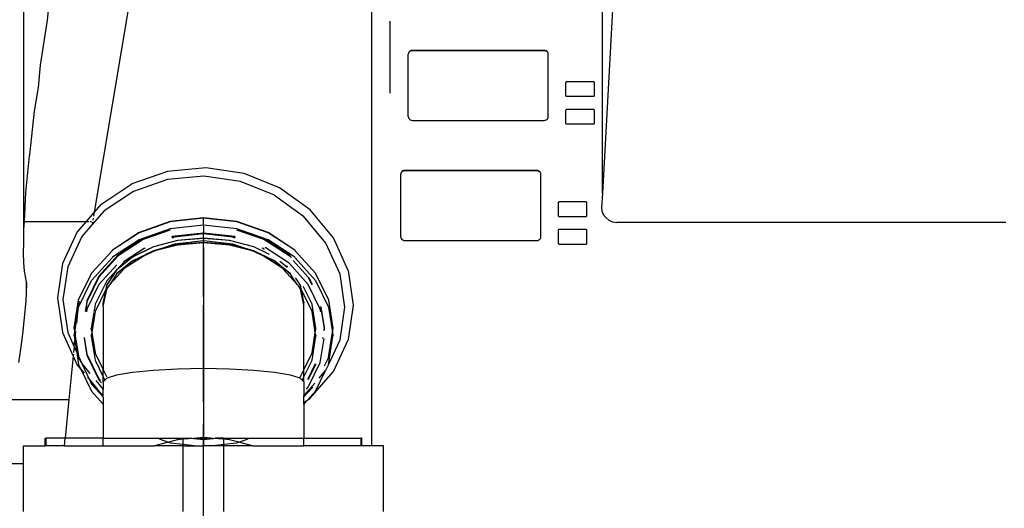
# Model space of a CAD drawing. Units: metres. Extents: x 6.6 to 19, y 6.9 to 16.3.
# Drawn here: x 18.3 to 18.4, y 8.3 to 8.4 of the extents above; entities that cross this region are included whole.
import ezdxf

# ---------------------------------------------------------------- set-up
doc = ezdxf.new("R2010")
doc.units = ezdxf.units.M
doc.layers.add('Edges', color=7, linetype='Continuous')

# ---------------------------------------------------------------- blocks, each defined once
blk = doc.blocks.new('snack bar fr')
at = {"layer": 'Edges'}
for p, q in [((5.53534, -0.1925), (5.51635, -0.30541)), ((5.50492, -0.30816), (5.50485, -0.21148)), ((5.60334, -0.22412), (5.599, -0.30231)), ((5.56147, -0.23768), (5.56147, -0.34337)), ((5.599, -0.30231), (5.599, -0.25173)), ((5.50878, -0.27419), (5.50989, -0.26319)), ((5.50763, -0.28154), (5.50877, -0.27423)), ((5.50877, -0.27423), (5.50878, -0.27419)), ((5.56446, -0.28606), (5.56446, -0.27435)), ((5.56744, -0.27963), (5.56742, -0.27972)), ((5.56742, -0.28989), (5.56742, -0.27972)), ((5.56751, -0.27948), (5.56744, -0.27956)), ((5.56744, -0.27956), (5.56744, -0.27963)), ((5.56761, -0.27936), (5.56751, -0.27942)), ((5.56751, -0.27942), (5.56751, -0.27948)), ((5.56775, -0.27919), (5.56761, -0.27929)), ((5.56775, -0.27926), (5.56761, -0.27936)), ((5.56761, -0.27929), (5.56761, -0.27936)), ((5.56791, -0.27913), (5.56775, -0.27919)), ((5.56791, -0.2792), (5.56775, -0.27926)), ((5.56809, -0.27911), (5.56791, -0.27913)), ((5.56809, -0.27918), (5.56791, -0.2792)), ((5.56809, -0.27911), (5.56809, -0.27918)), ((5.58954, -0.27911), (5.56809, -0.27911)), ((5.58954, -0.27918), (5.56809, -0.27918)), ((5.58954, -0.27911), (5.58954, -0.27918)), ((5.58971, -0.27913), (5.58954, -0.27911)), ((5.58971, -0.2792), (5.58954, -0.27918)), ((5.58987, -0.27919), (5.58971, -0.27913)), ((5.58987, -0.27926), (5.58971, -0.2792)), ((5.59001, -0.27929), (5.58987, -0.27919)), ((5.59001, -0.27936), (5.58987, -0.27926)), ((5.59001, -0.27936), (5.59001, -0.27929)), ((5.59011, -0.27942), (5.59001, -0.27936)), ((5.59011, -0.27948), (5.59011, -0.27942)), ((5.59018, -0.27956), (5.59011, -0.27948)), ((5.59018, -0.27963), (5.59018, -0.27956)), ((5.5902, -0.27972), (5.59018, -0.27963)), ((5.5902, -0.28989), (5.5902, -0.27972)), ((5.50727, -0.28516), (5.50763, -0.28154)), ((5.59303, -0.28431), (5.59301, -0.28437)), ((5.59302, -0.28434), (5.59301, -0.28437)), ((5.59301, -0.28437), (5.59301, -0.28645)), ((5.59303, -0.28431), (5.59302, -0.28434)), ((5.59305, -0.28429), (5.59303, -0.28431)), ((5.59308, -0.28427), (5.59305, -0.28429)), ((5.59311, -0.28424), (5.59308, -0.28427)), ((5.59315, -0.28423), (5.59311, -0.28424)), ((5.59756, -0.28423), (5.59315, -0.28423)), ((5.59759, -0.28424), (5.59756, -0.28423)), ((5.59763, -0.28425), (5.59759, -0.28424)), ((5.59768, -0.2843), (5.59763, -0.28425)), ((5.59765, -0.28427), (5.59763, -0.28425)), ((5.59768, -0.2843), (5.59765, -0.28427)), ((5.59769, -0.28433), (5.59768, -0.2843)), ((5.5977, -0.28436), (5.59769, -0.28433)), ((5.5977, -0.28645), (5.5977, -0.28436)), ((5.50664, -0.28897), (5.50727, -0.28516)), ((5.59301, -0.28645), (5.59302, -0.28648)), ((5.59302, -0.28648), (5.59303, -0.28651)), ((5.59303, -0.28651), (5.59305, -0.28654)), ((5.59305, -0.28654), (5.59308, -0.28656)), ((5.59308, -0.28656), (5.59311, -0.28657)), ((5.59311, -0.28657), (5.59315, -0.28657)), ((5.59315, -0.28657), (5.59756, -0.28657)), ((5.59756, -0.28657), (5.59759, -0.28657)), ((5.59759, -0.28657), (5.59763, -0.28656)), ((5.59763, -0.28656), (5.59765, -0.28654)), ((5.59765, -0.28654), (5.59768, -0.28651)), ((5.59768, -0.28651), (5.59769, -0.28648)), ((5.59769, -0.28648), (5.5977, -0.28645)), ((5.50586, -0.29608), (5.50664, -0.28897)), ((5.59303, -0.28881), (5.59301, -0.28887)), ((5.59302, -0.28884), (5.59301, -0.28887)), ((5.59301, -0.28887), (5.59301, -0.29094)), ((5.59303, -0.28881), (5.59302, -0.28884)), ((5.59305, -0.28878), (5.59303, -0.28881)), ((5.59308, -0.28876), (5.59305, -0.28878)), ((5.59311, -0.28873), (5.59308, -0.28876)), ((5.59315, -0.28873), (5.59311, -0.28873)), ((5.59756, -0.28873), (5.59315, -0.28873)), ((5.59759, -0.28873), (5.59756, -0.28873)), ((5.59763, -0.28875), (5.59759, -0.28873)), ((5.59768, -0.28879), (5.59763, -0.28875)), ((5.59765, -0.28877), (5.59763, -0.28875)), ((5.59768, -0.28879), (5.59765, -0.28877)), ((5.59769, -0.28882), (5.59768, -0.28879)), ((5.5977, -0.28885), (5.59769, -0.28882)), ((5.5977, -0.29094), (5.5977, -0.28885)), ((5.56742, -0.28989), (5.56744, -0.29004)), ((5.56744, -0.29004), (5.56751, -0.29019)), ((5.56751, -0.29019), (5.56761, -0.29032)), ((5.56761, -0.29032), (5.56775, -0.29041)), ((5.56775, -0.29041), (5.56791, -0.29047)), ((5.56791, -0.29047), (5.56809, -0.29049)), ((5.56809, -0.29049), (5.58954, -0.29049)), ((5.58954, -0.29049), (5.58971, -0.29047)), ((5.58971, -0.29047), (5.58987, -0.29041)), ((5.58987, -0.29041), (5.59001, -0.29032)), ((5.59001, -0.29032), (5.59011, -0.29019)), ((5.59011, -0.29019), (5.59018, -0.29004)), ((5.59018, -0.29004), (5.5902, -0.28989)), ((5.59301, -0.29094), (5.59302, -0.29098)), ((5.59302, -0.29098), (5.59303, -0.29101)), ((5.59303, -0.29101), (5.59305, -0.29103)), ((5.59305, -0.29103), (5.59308, -0.29105)), ((5.59308, -0.29105), (5.59311, -0.29106)), ((5.59311, -0.29106), (5.59315, -0.29107)), ((5.59315, -0.29107), (5.59756, -0.29107)), ((5.59756, -0.29107), (5.59759, -0.29106)), ((5.59759, -0.29106), (5.59763, -0.29105)), ((5.59763, -0.29105), (5.59765, -0.29103)), ((5.59765, -0.29103), (5.59768, -0.29101)), ((5.59768, -0.29101), (5.59769, -0.29098)), ((5.59769, -0.29098), (5.5977, -0.29094)), ((5.50584, -0.29624), (5.50586, -0.29608)), ((5.50525, -0.30221), (5.50584, -0.29624)), ((5.52826, -0.2988), (5.52247, -0.30081)), ((5.53448, -0.29823), (5.52826, -0.2988)), ((5.53452, -0.29823), (5.53448, -0.29823)), ((5.54072, -0.29914), (5.53452, -0.29823)), ((5.5465, -0.30145), (5.54072, -0.29914)), ((5.56623, -0.29915), (5.5662, -0.29924)), ((5.5662, -0.30941), (5.5662, -0.29924)), ((5.56629, -0.299), (5.56623, -0.29908)), ((5.56623, -0.29908), (5.56623, -0.29915)), ((5.5664, -0.29888), (5.56629, -0.29894)), ((5.56629, -0.29894), (5.56629, -0.299)), ((5.56654, -0.29871), (5.5664, -0.29881)), ((5.56654, -0.29878), (5.5664, -0.29888)), ((5.5664, -0.29881), (5.5664, -0.29888)), ((5.5667, -0.29865), (5.56654, -0.29871)), ((5.5667, -0.29872), (5.56654, -0.29878)), ((5.56687, -0.29863), (5.5667, -0.29865)), ((5.56687, -0.2987), (5.5667, -0.29872)), ((5.56687, -0.29863), (5.56687, -0.2987)), ((5.58832, -0.29863), (5.56687, -0.29863)), ((5.58832, -0.2987), (5.56687, -0.2987)), ((5.58832, -0.29863), (5.58832, -0.2987)), ((5.58849, -0.29865), (5.58832, -0.29863)), ((5.58849, -0.29872), (5.58832, -0.2987)), ((5.58865, -0.29871), (5.58849, -0.29865)), ((5.58865, -0.29878), (5.58849, -0.29872)), ((5.58879, -0.29881), (5.58865, -0.29871)), ((5.58879, -0.29888), (5.58865, -0.29878)), ((5.58879, -0.29888), (5.58879, -0.29881)), ((5.5889, -0.29894), (5.58879, -0.29888)), ((5.5889, -0.299), (5.5889, -0.29894)), ((5.58897, -0.29908), (5.5889, -0.299)), ((5.58897, -0.29915), (5.58897, -0.29908)), ((5.58899, -0.29924), (5.58897, -0.29915)), ((5.58899, -0.30941), (5.58899, -0.29924)), ((5.51745, -0.30414), (5.52247, -0.30081)), ((5.52825, -0.30011), (5.52272, -0.30203)), ((5.53419, -0.29957), (5.52825, -0.30011)), ((5.54012, -0.30043), (5.53419, -0.29957)), ((5.54565, -0.30265), (5.54012, -0.30043)), ((5.50501, -0.30692), (5.50525, -0.30221)), ((5.52272, -0.30203), (5.51797, -0.30518)), ((5.55147, -0.30502), (5.5465, -0.30145)), ((5.599, -0.30231), (5.59887, -0.30472)), ((5.51745, -0.30414), (5.51635, -0.30541)), ((5.54565, -0.30265), (5.5504, -0.30606)), ((5.59182, -0.30383), (5.5918, -0.30389)), ((5.59182, -0.30383), (5.5918, -0.30386)), ((5.5918, -0.30386), (5.5918, -0.30389)), ((5.5918, -0.30389), (5.5918, -0.30597)), ((5.59184, -0.3038), (5.59182, -0.30383)), ((5.59187, -0.30378), (5.59184, -0.3038)), ((5.5919, -0.30376), (5.59187, -0.30378)), ((5.59194, -0.30375), (5.5919, -0.30376)), ((5.59634, -0.30375), (5.59194, -0.30375)), ((5.59638, -0.30376), (5.59634, -0.30375)), ((5.59641, -0.30377), (5.59638, -0.30376)), ((5.59646, -0.30382), (5.59641, -0.30377)), ((5.59644, -0.30379), (5.59641, -0.30377)), ((5.59646, -0.30382), (5.59644, -0.30379)), ((5.59648, -0.30385), (5.59646, -0.30382)), ((5.59648, -0.30388), (5.59648, -0.30385)), ((5.59648, -0.30597), (5.59648, -0.30388)), ((5.51635, -0.30541), (5.51502, -0.30692)), ((5.51797, -0.30518), (5.516, -0.30744)), ((5.51635, -0.30541), (5.51623, -0.30608)), ((5.55528, -0.3096), (5.55147, -0.30502)), ((5.59887, -0.30472), (5.59892, -0.30521)), ((5.59892, -0.30521), (5.59914, -0.30579)), ((5.59914, -0.30579), (5.59953, -0.3063)), ((5.50492, -0.30816), (5.50501, -0.30692)), ((5.50501, -0.30692), (5.51502, -0.30692)), ((5.51502, -0.30692), (5.51363, -0.30853)), ((5.51502, -0.30692), (5.5155, -0.30692)), ((5.5157, -0.30692), (5.51593, -0.30692)), ((5.51607, -0.30705), (5.516, -0.30744)), ((5.51618, -0.30637), (5.51613, -0.30669)), ((5.52871, -0.30695), (5.52365, -0.30873)), ((5.52871, -0.307), (5.52365, -0.30878)), ((5.53414, -0.30635), (5.52871, -0.30695)), ((5.53414, -0.3064), (5.52871, -0.307)), ((5.53414, -0.30635), (5.53414, -0.3064)), ((5.53956, -0.30695), (5.53414, -0.30635)), ((5.53956, -0.307), (5.53414, -0.3064)), ((5.53414, -0.30729), (5.53414, -0.3064)), ((5.53414, -0.30753), (5.53414, -0.30729)), ((5.54462, -0.30873), (5.53956, -0.30695)), ((5.54462, -0.30878), (5.53956, -0.307)), ((5.55404, -0.31044), (5.5504, -0.30606)), ((5.5918, -0.30597), (5.5918, -0.306)), ((5.5918, -0.306), (5.59182, -0.30603)), ((5.59182, -0.30603), (5.59184, -0.30606)), ((5.59184, -0.30606), (5.59187, -0.30608)), ((5.59187, -0.30608), (5.5919, -0.30609)), ((5.5919, -0.30609), (5.59194, -0.30609)), ((5.59194, -0.30609), (5.59634, -0.30609)), ((5.59634, -0.30609), (5.59638, -0.30609)), ((5.59638, -0.30609), (5.59641, -0.30608)), ((5.59641, -0.30608), (5.59644, -0.30606)), ((5.59644, -0.30606), (5.59646, -0.30603)), ((5.59646, -0.30603), (5.59648, -0.306)), ((5.59648, -0.306), (5.59648, -0.30597)), ((5.59953, -0.3063), (5.60004, -0.3067)), ((5.60004, -0.3067), (5.60065, -0.30696)), ((5.60065, -0.30696), (5.60132, -0.30707)), ((5.66461, -0.30707), (5.60132, -0.30707)), ((5.50489, -0.3103), (5.50492, -0.30816)), ((5.5136, -0.30858), (5.5112, -0.31373)), ((5.51363, -0.30853), (5.5136, -0.30858)), ((5.516, -0.30744), (5.51433, -0.30936)), ((5.52365, -0.30873), (5.51931, -0.31156)), ((5.52365, -0.30878), (5.51931, -0.31161)), ((5.52871, -0.30814), (5.52365, -0.30992)), ((5.52889, -0.30807), (5.52431, -0.30969)), ((5.52871, -0.30831), (5.52431, -0.30986)), ((5.53414, -0.30753), (5.52871, -0.30814)), ((5.53414, -0.30881), (5.52905, -0.30938)), ((5.53414, -0.3089), (5.52939, -0.30943)), ((5.53414, -0.30894), (5.52939, -0.30947)), ((5.53956, -0.30814), (5.53414, -0.30753)), ((5.53414, -0.30758), (5.53414, -0.30753)), ((5.53414, -0.3077), (5.53414, -0.30865)), ((5.53414, -0.3087), (5.53414, -0.30865)), ((5.53414, -0.30877), (5.53414, -0.30865)), ((5.53414, -0.30877), (5.53414, -0.3087)), ((5.53414, -0.30885), (5.53414, -0.30871)), ((5.53414, -0.30877), (5.53414, -0.30885)), ((5.53414, -0.30877), (5.53414, -0.30881)), ((5.53414, -0.30885), (5.53414, -0.30881)), ((5.53922, -0.30938), (5.53414, -0.30881)), ((5.53414, -0.30885), (5.53414, -0.3089)), ((5.53414, -0.30971), (5.53414, -0.30885)), ((5.53414, -0.3089), (5.53414, -0.30894)), ((5.53888, -0.30943), (5.53414, -0.3089)), ((5.53888, -0.30947), (5.53414, -0.30894)), ((5.54396, -0.30969), (5.53938, -0.30807)), ((5.54462, -0.30992), (5.53956, -0.30814)), ((5.54396, -0.30986), (5.53956, -0.30831)), ((5.54896, -0.31156), (5.54462, -0.30873)), ((5.54896, -0.31161), (5.54462, -0.30878)), ((5.59182, -0.30832), (5.5918, -0.30839)), ((5.59182, -0.30832), (5.5918, -0.30835)), ((5.5918, -0.30835), (5.5918, -0.30839)), ((5.5918, -0.30839), (5.5918, -0.31046)), ((5.59184, -0.3083), (5.59182, -0.30832)), ((5.59187, -0.30828), (5.59184, -0.3083)), ((5.5919, -0.30825), (5.59187, -0.30828)), ((5.59194, -0.30825), (5.5919, -0.30825)), ((5.59634, -0.30825), (5.59194, -0.30825)), ((5.59638, -0.30825), (5.59634, -0.30825)), ((5.59641, -0.30826), (5.59638, -0.30825)), ((5.59646, -0.30831), (5.59641, -0.30826)), ((5.59644, -0.30828), (5.59641, -0.30826)), ((5.59646, -0.30831), (5.59644, -0.30828)), ((5.59648, -0.30834), (5.59646, -0.30831)), ((5.59648, -0.30837), (5.59648, -0.30834)), ((5.59648, -0.31046), (5.59648, -0.30837)), ((5.50485, -0.31212), (5.50489, -0.3103)), ((5.51433, -0.30936), (5.51204, -0.31428)), ((5.52365, -0.30992), (5.51931, -0.31275)), ((5.52431, -0.30969), (5.52024, -0.31234)), ((5.52431, -0.30986), (5.52024, -0.31251)), ((5.52991, -0.31001), (5.52598, -0.31104)), ((5.52991, -0.31004), (5.52598, -0.31107)), ((5.52939, -0.31062), (5.52733, -0.31134)), ((5.52905, -0.30938), (5.52893, -0.30942)), ((5.52939, -0.30943), (5.52897, -0.30958)), ((5.52939, -0.30947), (5.52899, -0.30962)), ((5.53414, -0.31008), (5.52939, -0.31062)), ((5.53414, -0.30965), (5.52991, -0.31001)), ((5.53414, -0.30969), (5.52991, -0.31004)), ((5.53414, -0.31032), (5.52991, -0.31067)), ((5.53414, -0.31041), (5.52991, -0.31076)), ((5.53836, -0.31001), (5.53414, -0.30965)), ((5.53414, -0.30965), (5.53414, -0.30969)), ((5.53836, -0.31004), (5.53414, -0.30969)), ((5.53414, -0.30969), (5.53414, -0.30991)), ((5.53414, -0.31004), (5.53414, -0.30991)), ((5.53414, -0.31004), (5.53414, -0.31008)), ((5.53888, -0.31062), (5.53414, -0.31008)), ((5.53414, -0.31008), (5.53414, -0.31032)), ((5.53414, -0.31166), (5.53414, -0.31008)), ((5.53836, -0.31067), (5.53414, -0.31032)), ((5.53414, -0.31041), (5.53414, -0.31032)), ((5.53836, -0.31076), (5.53414, -0.31041)), ((5.53414, -0.31918), (5.53414, -0.31041)), ((5.54229, -0.31104), (5.53836, -0.31001)), ((5.54229, -0.31107), (5.53836, -0.31004)), ((5.5393, -0.30958), (5.53888, -0.30943)), ((5.53929, -0.30962), (5.53888, -0.30947)), ((5.54094, -0.31134), (5.53888, -0.31062)), ((5.53934, -0.30942), (5.53922, -0.30938)), ((5.54803, -0.31234), (5.54396, -0.30969)), ((5.54803, -0.31251), (5.54396, -0.30986)), ((5.54896, -0.31275), (5.54462, -0.30992)), ((5.55633, -0.31548), (5.55404, -0.31044)), ((5.55767, -0.31488), (5.55528, -0.3096)), ((5.5662, -0.30941), (5.56623, -0.30956)), ((5.56623, -0.30956), (5.56629, -0.30971)), ((5.56629, -0.30971), (5.5664, -0.30984)), ((5.5664, -0.30984), (5.56654, -0.30993)), ((5.56654, -0.30993), (5.5667, -0.30999)), ((5.5667, -0.30999), (5.56687, -0.31001)), ((5.56687, -0.31001), (5.58832, -0.31001)), ((5.58832, -0.31001), (5.58849, -0.30999)), ((5.58849, -0.30999), (5.58865, -0.30993)), ((5.58865, -0.30993), (5.58879, -0.30984)), ((5.58879, -0.30984), (5.5889, -0.30971)), ((5.5889, -0.30971), (5.58897, -0.30956)), ((5.58897, -0.30956), (5.58899, -0.30941)), ((5.5918, -0.31046), (5.5918, -0.31049)), ((5.5918, -0.31049), (5.59182, -0.31052)), ((5.59182, -0.31052), (5.59184, -0.31055)), ((5.59184, -0.31055), (5.59187, -0.31057)), ((5.59187, -0.31057), (5.5919, -0.31058)), ((5.5919, -0.31058), (5.59194, -0.31059)), ((5.59194, -0.31059), (5.59634, -0.31059)), ((5.59634, -0.31059), (5.59638, -0.31058)), ((5.59638, -0.31058), (5.59641, -0.31057)), ((5.59641, -0.31057), (5.59644, -0.31055)), ((5.59644, -0.31055), (5.59646, -0.31052)), ((5.59646, -0.31052), (5.59648, -0.31049)), ((5.59648, -0.31049), (5.59648, -0.31046)), ((5.50493, -0.31357), (5.50485, -0.31212)), ((5.51591, -0.31533), (5.51925, -0.31167)), ((5.51931, -0.31161), (5.51925, -0.31163)), ((5.51925, -0.31163), (5.51925, -0.31167)), ((5.51931, -0.31156), (5.51931, -0.31161)), ((5.52447, -0.31131), (5.52123, -0.31344)), ((5.52598, -0.31104), (5.5226, -0.31267)), ((5.52598, -0.31107), (5.5226, -0.31271)), ((5.5226, -0.31331), (5.52497, -0.31217)), ((5.52461, -0.31126), (5.52447, -0.31131)), ((5.52564, -0.31194), (5.52447, -0.3125)), ((5.52497, -0.31217), (5.52447, -0.3125)), ((5.52598, -0.31169), (5.52497, -0.31217)), ((5.52564, -0.31194), (5.52497, -0.31217)), ((5.52598, -0.31178), (5.52564, -0.31194)), ((5.52733, -0.31134), (5.52598, -0.31169)), ((5.52643, -0.31166), (5.52598, -0.31178)), ((5.52991, -0.31076), (5.52643, -0.31166)), ((5.52733, -0.31134), (5.52643, -0.31166)), ((5.52991, -0.31067), (5.52733, -0.31134)), ((5.53414, -0.31118), (5.53414, -0.31133)), ((5.53414, -0.31133), (5.53414, -0.31192)), ((5.53414, -0.31192), (5.53414, -0.31259)), ((5.54094, -0.31134), (5.53836, -0.31067)), ((5.54184, -0.31166), (5.53836, -0.31076)), ((5.54229, -0.31169), (5.54094, -0.31134)), ((5.54184, -0.31166), (5.54094, -0.31134)), ((5.54229, -0.31178), (5.54184, -0.31166)), ((5.54462, -0.31216), (5.54229, -0.31104)), ((5.54462, -0.31216), (5.54229, -0.31107)), ((5.5433, -0.31217), (5.54229, -0.31169)), ((5.54263, -0.31194), (5.54229, -0.31178)), ((5.5438, -0.3125), (5.54263, -0.31194)), ((5.5433, -0.31217), (5.54263, -0.31194)), ((5.54567, -0.31331), (5.5433, -0.31217)), ((5.5438, -0.3125), (5.5433, -0.31217)), ((5.54381, -0.31131), (5.54366, -0.31126)), ((5.544, -0.31144), (5.54381, -0.31131)), ((5.54398, -0.31147), (5.54381, -0.31131)), ((5.54803, -0.3137), (5.54416, -0.31118)), ((5.54482, -0.3123), (5.54462, -0.31216)), ((5.54896, -0.31156), (5.54896, -0.31161)), ((5.54896, -0.31161), (5.54902, -0.31163)), ((5.54902, -0.31163), (5.54902, -0.31167)), ((5.54902, -0.31167), (5.55236, -0.31533)), ((5.50503, -0.31501), (5.50493, -0.31357)), ((5.5112, -0.31373), (5.51038, -0.31932)), ((5.51591, -0.31652), (5.51925, -0.31282)), ((5.52024, -0.31234), (5.51712, -0.3158)), ((5.52024, -0.31251), (5.51712, -0.31597)), ((5.51931, -0.31275), (5.51925, -0.31282)), ((5.5226, -0.31267), (5.52, -0.31481)), ((5.5226, -0.31271), (5.52, -0.31484)), ((5.5226, -0.31331), (5.52, -0.31543)), ((5.5226, -0.31339), (5.52, -0.3155)), ((5.52117, -0.31351), (5.52, -0.31484)), ((5.52117, -0.31346), (5.52123, -0.31344)), ((5.52117, -0.31351), (5.52117, -0.31346)), ((5.52447, -0.3125), (5.52123, -0.31459)), ((5.52123, -0.3134), (5.52123, -0.31344)), ((5.5226, -0.31339), (5.52447, -0.3125)), ((5.53414, -0.31259), (5.53414, -0.31335)), ((5.53414, -0.31335), (5.53414, -0.31419)), ((5.54704, -0.31459), (5.5438, -0.3125)), ((5.54567, -0.31339), (5.5438, -0.3125)), ((5.54827, -0.31543), (5.54567, -0.31331)), ((5.54827, -0.3155), (5.54567, -0.31339)), ((5.5467, -0.31352), (5.54651, -0.31339)), ((5.54774, -0.31438), (5.5467, -0.31352)), ((5.54772, -0.31439), (5.5467, -0.31352)), ((5.54844, -0.31279), (5.54803, -0.31234)), ((5.54806, -0.31254), (5.54803, -0.31251)), ((5.55115, -0.31716), (5.54803, -0.3137)), ((5.55115, -0.31597), (5.54873, -0.31329)), ((5.54896, -0.31275), (5.54902, -0.31282)), ((5.54902, -0.31282), (5.55236, -0.31652)), ((5.50535, -0.31673), (5.50503, -0.31501)), ((5.51204, -0.31428), (5.51126, -0.31961)), ((5.51381, -0.31965), (5.51591, -0.31538)), ((5.51591, -0.31538), (5.51591, -0.31533)), ((5.52002, -0.31395), (5.51712, -0.31716)), ((5.52, -0.31484), (5.51833, -0.31661)), ((5.52, -0.31484), (5.51837, -0.31733)), ((5.52, -0.31484), (5.51837, -0.3173)), ((5.52117, -0.31465), (5.5189, -0.31716)), ((5.52, -0.31481), (5.52, -0.31484)), ((5.52, -0.31543), (5.52, -0.3155)), ((5.52117, -0.31465), (5.52123, -0.31459)), ((5.53414, -0.31419), (5.53414, -0.31511)), ((5.53414, -0.31511), (5.53414, -0.31611)), ((5.5471, -0.31465), (5.54704, -0.31459)), ((5.54937, -0.31716), (5.5471, -0.31465)), ((5.5478, -0.31423), (5.5477, -0.31417)), ((5.54785, -0.3143), (5.5478, -0.31423)), ((5.54783, -0.31431), (5.5478, -0.31423)), ((5.54827, -0.3155), (5.54827, -0.31543)), ((5.55236, -0.31533), (5.55236, -0.31538)), ((5.55236, -0.31538), (5.55446, -0.31965)), ((5.55767, -0.31488), (5.55768, -0.31491)), ((5.5585, -0.32053), (5.55768, -0.31491)), ((5.50534, -0.31862), (5.50535, -0.31673)), ((5.50534, -0.31862), (5.50541, -0.31699)), ((5.50541, -0.31699), (5.50535, -0.31673)), ((5.51381, -0.32084), (5.51591, -0.31652)), ((5.51712, -0.3158), (5.51516, -0.31983)), ((5.51712, -0.31597), (5.51516, -0.32)), ((5.51833, -0.31666), (5.5165, -0.32035)), ((5.51833, -0.31661), (5.51833, -0.31666)), ((5.52, -0.3155), (5.5189, -0.31716)), ((5.53414, -0.31611), (5.53414, -0.31717)), ((5.54937, -0.31716), (5.54827, -0.3155)), ((5.54914, -0.31614), (5.54906, -0.31606)), ((5.54983, -0.31722), (5.54914, -0.31614)), ((5.55177, -0.31724), (5.55115, -0.31597)), ((5.55183, -0.3172), (5.5513, -0.31611)), ((5.55236, -0.31652), (5.55446, -0.32084)), ((5.55711, -0.32085), (5.55633, -0.31548)), ((5.50526, -0.31975), (5.50534, -0.31862)), ((5.51712, -0.31716), (5.51516, -0.32119)), ((5.51824, -0.31799), (5.5165, -0.32154)), ((5.51824, -0.31799), (5.51782, -0.31997)), ((5.51837, -0.31796), (5.51787, -0.32026)), ((5.51837, -0.31733), (5.51824, -0.31799)), ((5.51833, -0.3178), (5.51824, -0.31799)), ((5.51872, -0.31737), (5.51833, -0.3178)), ((5.51837, -0.3173), (5.51837, -0.31733)), ((5.51872, -0.31737), (5.51837, -0.31789)), ((5.51837, -0.31789), (5.51837, -0.31796)), ((5.5189, -0.31716), (5.51872, -0.31737)), ((5.53414, -0.31717), (5.53414, -0.31831)), ((5.53414, -0.31831), (5.53414, -0.31951)), ((5.54955, -0.31737), (5.54937, -0.31716)), ((5.5499, -0.31789), (5.54955, -0.31737)), ((5.54994, -0.3178), (5.54955, -0.31737)), ((5.5499, -0.3173), (5.54983, -0.31722)), ((5.55005, -0.31801), (5.5499, -0.3173)), ((5.5499, -0.31796), (5.5499, -0.31789)), ((5.5504, -0.32026), (5.5499, -0.31796)), ((5.55005, -0.31801), (5.54994, -0.3178)), ((5.55177, -0.32154), (5.55005, -0.31801)), ((5.55041, -0.31978), (5.55005, -0.31801)), ((5.55039, -0.31752), (5.55034, -0.31747)), ((5.55177, -0.32035), (5.55039, -0.31752)), ((5.55312, -0.32119), (5.55115, -0.31716)), ((5.50501, -0.32259), (5.50526, -0.31975)), ((5.51038, -0.31932), (5.5112, -0.32494)), ((5.51126, -0.31961), (5.51204, -0.32498)), ((5.51391, -0.31989), (5.51369, -0.3212)), ((5.5137, -0.32033), (5.51381, -0.31969)), ((5.51381, -0.31969), (5.51381, -0.31965)), ((5.51516, -0.31983), (5.51507, -0.32035)), ((5.51516, -0.32), (5.51507, -0.32053)), ((5.51782, -0.31997), (5.51782, -0.32015)), ((5.51782, -0.32053), (5.51782, -0.32015)), ((5.51782, -0.32015), (5.51787, -0.32026)), ((5.53414, -0.31918), (5.53414, -0.33084)), ((5.5504, -0.32026), (5.55045, -0.32015)), ((5.55045, -0.31997), (5.55041, -0.31978)), ((5.55045, -0.31997), (5.55045, -0.32015)), ((5.55045, -0.32053), (5.55045, -0.32015)), ((5.55446, -0.31965), (5.55446, -0.31969)), ((5.55446, -0.31969), (5.55518, -0.32428)), ((5.51309, -0.32428), (5.5137, -0.32037)), ((5.51365, -0.32156), (5.51358, -0.32228)), ((5.5137, -0.32152), (5.51365, -0.32156)), ((5.51369, -0.3212), (5.5137, -0.32152)), ((5.5137, -0.32037), (5.5137, -0.32033)), ((5.5137, -0.32152), (5.51381, -0.32084)), ((5.51507, -0.32035), (5.51489, -0.32157)), ((5.51507, -0.32053), (5.51491, -0.32157)), ((5.51516, -0.32119), (5.51509, -0.32162)), ((5.5163, -0.32169), (5.51587, -0.32425)), ((5.5165, -0.32154), (5.51597, -0.32496)), ((5.51645, -0.32077), (5.51631, -0.32158)), ((5.5165, -0.3204), (5.51645, -0.32073)), ((5.51645, -0.32073), (5.51645, -0.32077)), ((5.5165, -0.32035), (5.5165, -0.3204)), ((5.51788, -0.3203), (5.51782, -0.32053)), ((5.51782, -0.32073), (5.51782, -0.32053)), ((5.51782, -0.32073), (5.51782, -0.33099)), ((5.51787, -0.32026), (5.51788, -0.3203)), ((5.53414, -0.32253), (5.53414, -0.32051)), ((5.55039, -0.3203), (5.5504, -0.32026)), ((5.55045, -0.32053), (5.55039, -0.3203)), ((5.55045, -0.3206), (5.55045, -0.32053)), ((5.55045, -0.32056), (5.55045, -0.32053)), ((5.55045, -0.3206), (5.55045, -0.32056)), ((5.55045, -0.32073), (5.55045, -0.3206)), ((5.55045, -0.33099), (5.55045, -0.32073)), ((5.55177, -0.3204), (5.55177, -0.32035)), ((5.5524, -0.32425), (5.55177, -0.3204)), ((5.5523, -0.32496), (5.55177, -0.32154)), ((5.55318, -0.32162), (5.55312, -0.32119)), ((5.55379, -0.32432), (5.55323, -0.32075)), ((5.55379, -0.32415), (5.55327, -0.32084)), ((5.55446, -0.32084), (5.5551, -0.32492)), ((5.55633, -0.32618), (5.55711, -0.32085)), ((5.55768, -0.32611), (5.5585, -0.32053)), ((5.50473, -0.32523), (5.50501, -0.32259)), ((5.51318, -0.3249), (5.51358, -0.32228)), ((5.51358, -0.32228), (5.51347, -0.32343)), ((5.53414, -0.32517), (5.53414, -0.32253)), ((5.5112, -0.32494), (5.51121, -0.32498)), ((5.51121, -0.32498), (5.51294, -0.32879)), ((5.51204, -0.32498), (5.51309, -0.32729)), ((5.51309, -0.32432), (5.51309, -0.32428)), ((5.51309, -0.32432), (5.5131, -0.3244)), ((5.51309, -0.32547), (5.51318, -0.3249)), ((5.5131, -0.3244), (5.5131, -0.32444)), ((5.5131, -0.32444), (5.51318, -0.3249)), ((5.51318, -0.3249), (5.51327, -0.32547)), ((5.51333, -0.32479), (5.51327, -0.32547)), ((5.51588, -0.32432), (5.51587, -0.32425)), ((5.51587, -0.32425), (5.51587, -0.3243)), ((5.51588, -0.32437), (5.51587, -0.3243)), ((5.51587, -0.3243), (5.51588, -0.32432)), ((5.51597, -0.32496), (5.51587, -0.32544)), ((5.51588, -0.32437), (5.51588, -0.32432)), ((5.51588, -0.32441), (5.51588, -0.32437)), ((5.51588, -0.32441), (5.51597, -0.32496)), ((5.51597, -0.32496), (5.51649, -0.32827)), ((5.55178, -0.32827), (5.5523, -0.32496)), ((5.5523, -0.32496), (5.55239, -0.32441)), ((5.5524, -0.32544), (5.5523, -0.32496)), ((5.55239, -0.32432), (5.5524, -0.32425)), ((5.55239, -0.32437), (5.5524, -0.3243)), ((5.55239, -0.32432), (5.5524, -0.3243)), ((5.55239, -0.32437), (5.55239, -0.32432)), ((5.55239, -0.32441), (5.55239, -0.32437)), ((5.5524, -0.3243), (5.5524, -0.32425)), ((5.55372, -0.3246), (5.55379, -0.32415)), ((5.55373, -0.32469), (5.55379, -0.32432)), ((5.55445, -0.32903), (5.5551, -0.32492)), ((5.5551, -0.32492), (5.55517, -0.32444)), ((5.5551, -0.32492), (5.55518, -0.32547)), ((5.55518, -0.32432), (5.55517, -0.3244)), ((5.55517, -0.3244), (5.55517, -0.32444)), ((5.55518, -0.32428), (5.55518, -0.32432)), ((5.50443, -0.32766), (5.50473, -0.32523)), ((5.51309, -0.32547), (5.5131, -0.32558)), ((5.51309, -0.32729), (5.5132, -0.3262)), ((5.5131, -0.32558), (5.5132, -0.3262)), ((5.51326, -0.3255), (5.5132, -0.3262)), ((5.5132, -0.3262), (5.51351, -0.32821)), ((5.51327, -0.32547), (5.51326, -0.3255)), ((5.51326, -0.3255), (5.51379, -0.32883)), ((5.51472, -0.32587), (5.51516, -0.32865)), ((5.51474, -0.32578), (5.51516, -0.32847)), ((5.51588, -0.32556), (5.51587, -0.32544)), ((5.51588, -0.32556), (5.51649, -0.32946)), ((5.53414, -0.32798), (5.53414, -0.32517)), ((5.55178, -0.32946), (5.55239, -0.32556)), ((5.5524, -0.32544), (5.55239, -0.32556)), ((5.55312, -0.32983), (5.55372, -0.32596)), ((5.55351, -0.32595), (5.55353, -0.32578)), ((5.55353, -0.32596), (5.55355, -0.32587)), ((5.55445, -0.33021), (5.55517, -0.32558)), ((5.55445, -0.33021), (5.55633, -0.32618)), ((5.55518, -0.32547), (5.55517, -0.32558)), ((5.55526, -0.33132), (5.55766, -0.32616)), ((5.55768, -0.32611), (5.55766, -0.32616)), ((5.50409, -0.32985), (5.50443, -0.32766)), ((5.51309, -0.32729), (5.51299, -0.32824)), ((5.51309, -0.32729), (5.51351, -0.32821)), ((5.51351, -0.32821), (5.51382, -0.33021)), ((5.51351, -0.32821), (5.51379, -0.32883)), ((5.53414, -0.33093), (5.53414, -0.32798)), ((5.51294, -0.32879), (5.51224, -0.33586)), ((5.51297, -0.32847), (5.51294, -0.32879)), ((5.51294, -0.32879), (5.5136, -0.33025)), ((5.51379, -0.32883), (5.51382, -0.32903)), ((5.51379, -0.32883), (5.51433, -0.33002)), ((5.51382, -0.32903), (5.51382, -0.32907)), ((5.51382, -0.32907), (5.51433, -0.33002)), ((5.51516, -0.32847), (5.51712, -0.3325)), ((5.51516, -0.32865), (5.51712, -0.33268)), ((5.51649, -0.32827), (5.51649, -0.32832)), ((5.51649, -0.32832), (5.51782, -0.33099)), ((5.51649, -0.32946), (5.51782, -0.33217)), ((5.55045, -0.33099), (5.55178, -0.32832)), ((5.55045, -0.33217), (5.55178, -0.32946)), ((5.55115, -0.33386), (5.55312, -0.32983)), ((5.55178, -0.32832), (5.55178, -0.32827)), ((5.55382, -0.33038), (5.55445, -0.32907)), ((5.55445, -0.32907), (5.55445, -0.32903)), ((5.5136, -0.33025), (5.51416, -0.33093)), ((5.51382, -0.33021), (5.51416, -0.33093)), ((5.51416, -0.33093), (5.51592, -0.33452)), ((5.51416, -0.33093), (5.51469, -0.33155)), ((5.51433, -0.33002), (5.51565, -0.33161)), ((5.51433, -0.33002), (5.51551, -0.33254)), ((5.51782, -0.33103), (5.51782, -0.33099)), ((5.51782, -0.33103), (5.51832, -0.33201)), ((5.51782, -0.33217), (5.51782, -0.33103)), ((5.52598, -0.33112), (5.5226, -0.33147)), ((5.52991, -0.33091), (5.52598, -0.33112)), ((5.53414, -0.33084), (5.52991, -0.33091)), ((5.53836, -0.33091), (5.53414, -0.33084)), ((5.53414, -0.33623), (5.53414, -0.33084)), ((5.53414, -0.33093), (5.53414, -0.33239)), ((5.54229, -0.33112), (5.53836, -0.33091)), ((5.54567, -0.33147), (5.54229, -0.33112)), ((5.54995, -0.33201), (5.55045, -0.33103)), ((5.55045, -0.33103), (5.55045, -0.33099)), ((5.55045, -0.33217), (5.55045, -0.33103)), ((5.55115, -0.3325), (5.55236, -0.33003)), ((5.55115, -0.33268), (5.55243, -0.33006)), ((5.55144, -0.33571), (5.55526, -0.33132)), ((5.55235, -0.33452), (5.55399, -0.33116)), ((5.55294, -0.33237), (5.55399, -0.33116)), ((5.55399, -0.33116), (5.55404, -0.3311)), ((5.55404, -0.3311), (5.55445, -0.33021)), ((5.51528, -0.33227), (5.51551, -0.33254)), ((5.51551, -0.33254), (5.51556, -0.3326)), ((5.51556, -0.3326), (5.51592, -0.33334)), ((5.51556, -0.3326), (5.51694, -0.33426)), ((5.5166, -0.33276), (5.51782, -0.33422)), ((5.51712, -0.3325), (5.51738, -0.33279)), ((5.51712, -0.33268), (5.51756, -0.33317)), ((5.51782, -0.33299), (5.51782, -0.33217)), ((5.51782, -0.33217), (5.51808, -0.33272)), ((5.51808, -0.33272), (5.51782, -0.33299)), ((5.51782, -0.33299), (5.51782, -0.33422)), ((5.51837, -0.33243), (5.51808, -0.33272)), ((5.51832, -0.33201), (5.51832, -0.33206)), ((5.51832, -0.33206), (5.51837, -0.33208)), ((5.51837, -0.33208), (5.51837, -0.33212)), ((5.51859, -0.33236), (5.51837, -0.33243)), ((5.51862, -0.33235), (5.51859, -0.33236)), ((5.52, -0.33191), (5.51862, -0.33235)), ((5.5226, -0.33147), (5.52, -0.33191)), ((5.53414, -0.33239), (5.53414, -0.33382)), ((5.54827, -0.33191), (5.54567, -0.33147)), ((5.54968, -0.33236), (5.54827, -0.33191)), ((5.54968, -0.33236), (5.54995, -0.33206)), ((5.5499, -0.33243), (5.54968, -0.33236)), ((5.55019, -0.33272), (5.5499, -0.33243)), ((5.54995, -0.33206), (5.54995, -0.33201)), ((5.55019, -0.33272), (5.55045, -0.33217)), ((5.55045, -0.33299), (5.55019, -0.33272)), ((5.55045, -0.33299), (5.55045, -0.33217)), ((5.55045, -0.33299), (5.55045, -0.33522)), ((5.51592, -0.33334), (5.51592, -0.33338)), ((5.51592, -0.33338), (5.51782, -0.33544)), ((5.51592, -0.33452), (5.51782, -0.33663)), ((5.51702, -0.33436), (5.51742, -0.33483)), ((5.51782, -0.33512), (5.51782, -0.33422)), ((5.53414, -0.33382), (5.53414, -0.33521)), ((5.55045, -0.33522), (5.55222, -0.3332)), ((5.55045, -0.33544), (5.55186, -0.33393)), ((5.55088, -0.33417), (5.55115, -0.33386)), ((5.55104, -0.33597), (5.55235, -0.33452)), ((5.55186, -0.33393), (5.55191, -0.33383)), ((5.50256, -0.33586), (5.51224, -0.33586)), ((5.51224, -0.33586), (5.51162, -0.34214)), ((5.51742, -0.33483), (5.51782, -0.33512)), ((5.51782, -0.33544), (5.51782, -0.33512)), ((5.51782, -0.33549), (5.51782, -0.33544)), ((5.51782, -0.33549), (5.51782, -0.33663)), ((5.53414, -0.33521), (5.53414, -0.33652)), ((5.53414, -0.33623), (5.53414, -0.33975)), ((5.5504, -0.33528), (5.55045, -0.33522)), ((5.55045, -0.33544), (5.55045, -0.33522)), ((5.55045, -0.33549), (5.55045, -0.33544)), ((5.55045, -0.33631), (5.55045, -0.33549)), ((5.55045, -0.33663), (5.55104, -0.33597)), ((5.55045, -0.33631), (5.55104, -0.33597)), ((5.55104, -0.33597), (5.5514, -0.33574)), ((5.55144, -0.33571), (5.5514, -0.33574)), ((5.51782, -0.33663), (5.51782, -0.34214)), ((5.53414, -0.33652), (5.53414, -0.33671)), ((5.53414, -0.33671), (5.53414, -0.33774)), ((5.53414, -0.33774), (5.53414, -0.33885)), ((5.55045, -0.33637), (5.55045, -0.33631)), ((5.55045, -0.33663), (5.55045, -0.33637)), ((5.55045, -0.33663), (5.55045, -0.34214)), ((5.53414, -0.33885), (5.53414, -0.33981)), ((5.53414, -0.34159), (5.53414, -0.3398)), ((5.53414, -0.33981), (5.53414, -0.34031)), ((5.53414, -0.34053), (5.53414, -0.33984)), ((5.53414, -0.34053), (5.53414, -0.33988)), ((5.53414, -0.34015), (5.53414, -0.34005)), ((5.53414, -0.34009), (5.53414, -0.34017)), ((5.53414, -0.34013), (5.53414, -0.34016)), ((5.53414, -0.34023), (5.53414, -0.34013)), ((5.53414, -0.34016), (5.53414, -0.34029)), ((5.53414, -0.34017), (5.53414, -0.3402)), ((5.53414, -0.34027), (5.53414, -0.34017)), ((5.53414, -0.3402), (5.53414, -0.34033)), ((5.53414, -0.34036), (5.53414, -0.34023)), ((5.53414, -0.3404), (5.53414, -0.34027)), ((5.53414, -0.34029), (5.53414, -0.34039)), ((5.53414, -0.34031), (5.53414, -0.34063)), ((5.53414, -0.34033), (5.53414, -0.34043)), ((5.53414, -0.34039), (5.53414, -0.34036)), ((5.53414, -0.34039), (5.53414, -0.34043)), ((5.53414, -0.34051), (5.53414, -0.34039)), ((5.53414, -0.34043), (5.53414, -0.3404)), ((5.53414, -0.34043), (5.53414, -0.34047)), ((5.53414, -0.34053), (5.53414, -0.34043)), ((5.53414, -0.34043), (5.53414, -0.34053)), ((5.53414, -0.34047), (5.53414, -0.34053)), ((5.53414, -0.34053), (5.53414, -0.34051)), ((5.53414, -0.34063), (5.53414, -0.34128)), ((5.5084, -0.34337), (5.5084, -0.34214)), ((5.5084, -0.34214), (5.50853, -0.34214)), ((5.50853, -0.34337), (5.50853, -0.34214)), ((5.51162, -0.34214), (5.50853, -0.34214)), ((5.5115, -0.34337), (5.51162, -0.34214)), ((5.51782, -0.34214), (5.51162, -0.34214)), ((5.51782, -0.34337), (5.51782, -0.34214)), ((5.51782, -0.34214), (5.53083, -0.34214)), ((5.52689, -0.34224), (5.52842, -0.34278)), ((5.52991, -0.34239), (5.52842, -0.34278)), ((5.53083, -0.34231), (5.52991, -0.34239)), ((5.53083, -0.34231), (5.53083, -0.34214)), ((5.53083, -0.34214), (5.53226, -0.34214)), ((5.53256, -0.34217), (5.53083, -0.34231)), ((5.53083, -0.34312), (5.53083, -0.34231)), ((5.53226, -0.34214), (5.53256, -0.34217)), ((5.53256, -0.34217), (5.53266, -0.34214)), ((5.53256, -0.34217), (5.53414, -0.34235)), ((5.53266, -0.34214), (5.53279, -0.34215)), ((5.53279, -0.34215), (5.53298, -0.34214)), ((5.53414, -0.34204), (5.53298, -0.34214)), ((5.53298, -0.34214), (5.53414, -0.3423)), ((5.53298, -0.34214), (5.53414, -0.34214)), ((5.53414, -0.34221), (5.53414, -0.34118)), ((5.53414, -0.34132), (5.53414, -0.34118)), ((5.53414, -0.34129), (5.53414, -0.34119)), ((5.53414, -0.34136), (5.53414, -0.3412)), ((5.53414, -0.34128), (5.53414, -0.34175)), ((5.53414, -0.34141), (5.53414, -0.34131)), ((5.53414, -0.34136), (5.53414, -0.34132)), ((5.53414, -0.3414), (5.53414, -0.34136)), ((5.53414, -0.34148), (5.53414, -0.34136)), ((5.53414, -0.34152), (5.53414, -0.3414)), ((5.53414, -0.34155), (5.53414, -0.34141)), ((5.53414, -0.34163), (5.53414, -0.34148)), ((5.53414, -0.34167), (5.53414, -0.34152)), ((5.53414, -0.34158), (5.53414, -0.34155)), ((5.53414, -0.34169), (5.53414, -0.34158)), ((5.53414, -0.34204), (5.53414, -0.34159)), ((5.53414, -0.34167), (5.53414, -0.34163)), ((5.53414, -0.34166), (5.53414, -0.34177)), ((5.53414, -0.34166), (5.53414, -0.34171)), ((5.53414, -0.34171), (5.53414, -0.34167)), ((5.53414, -0.34167), (5.53414, -0.3417)), ((5.53414, -0.34177), (5.53414, -0.34167)), ((5.53414, -0.34185), (5.53414, -0.34169)), ((5.53414, -0.3417), (5.53414, -0.34183)), ((5.53414, -0.34171), (5.53414, -0.34174)), ((5.53414, -0.34181), (5.53414, -0.34171)), ((5.53414, -0.34174), (5.53414, -0.34187)), ((5.53414, -0.34175), (5.53414, -0.34204)), ((5.53414, -0.34177), (5.53414, -0.34188)), ((5.53414, -0.3419), (5.53414, -0.34177)), ((5.53414, -0.34194), (5.53414, -0.34181)), ((5.53414, -0.34183), (5.53414, -0.34193)), ((5.53414, -0.34188), (5.53414, -0.34185)), ((5.53414, -0.34187), (5.53414, -0.34197)), ((5.53414, -0.34188), (5.53414, -0.34192)), ((5.53414, -0.34201), (5.53414, -0.34188)), ((5.53414, -0.34193), (5.53414, -0.3419)), ((5.53414, -0.34192), (5.53414, -0.34209)), ((5.53414, -0.34201), (5.53414, -0.34193)), ((5.53414, -0.34197), (5.53414, -0.34194)), ((5.53414, -0.34195), (5.53414, -0.34205)), ((5.53414, -0.34205), (5.53414, -0.34197)), ((5.53414, -0.342), (5.53414, -0.3421)), ((5.53414, -0.34218), (5.53414, -0.34201)), ((5.53414, -0.34211), (5.53414, -0.34201)), ((5.53529, -0.34214), (5.53414, -0.34204)), ((5.53414, -0.34204), (5.53414, -0.34214)), ((5.53414, -0.34215), (5.53414, -0.34205)), ((5.53414, -0.34205), (5.53414, -0.34213)), ((5.53414, -0.34209), (5.53414, -0.34221)), ((5.53414, -0.3421), (5.53414, -0.34218)), ((5.53414, -0.34218), (5.53414, -0.34213)), ((5.53529, -0.34214), (5.53414, -0.34214)), ((5.53414, -0.3423), (5.53529, -0.34214)), ((5.53414, -0.3423), (5.53414, -0.34214)), ((5.53414, -0.34215), (5.53414, -0.34221)), ((5.53414, -0.34235), (5.53571, -0.34217)), ((5.53414, -0.34221), (5.53414, -0.34218)), ((5.53414, -0.34223), (5.53414, -0.34218)), ((5.53414, -0.34225), (5.53414, -0.34218)), ((5.53414, -0.34219), (5.53414, -0.34226)), ((5.53414, -0.34221), (5.53414, -0.34225)), ((5.53414, -0.34234), (5.53414, -0.34221)), ((5.53414, -0.34221), (5.53414, -0.34226)), ((5.53414, -0.34229), (5.53414, -0.34223)), ((5.53414, -0.34225), (5.53414, -0.34242)), ((5.53414, -0.34226), (5.53414, -0.3423)), ((5.53414, -0.34235), (5.53414, -0.3423)), ((5.53414, -0.34251), (5.53414, -0.34234)), ((5.53414, -0.34337), (5.53414, -0.34235)), ((5.53414, -0.34242), (5.53414, -0.34254)), ((5.53414, -0.34254), (5.53414, -0.34251)), ((5.53414, -0.34254), (5.53414, -0.34258)), ((5.53414, -0.34266), (5.53414, -0.34254)), ((5.53414, -0.34258), (5.53414, -0.34273)), ((5.53529, -0.34214), (5.53548, -0.34215)), ((5.53548, -0.34215), (5.53562, -0.34214)), ((5.53571, -0.34217), (5.53562, -0.34214)), ((5.53571, -0.34217), (5.53601, -0.34214)), ((5.53744, -0.34231), (5.53571, -0.34217)), ((5.53744, -0.34214), (5.53601, -0.34214)), ((5.53744, -0.34231), (5.53744, -0.34214)), ((5.53744, -0.34214), (5.55045, -0.34214)), ((5.53744, -0.34312), (5.53744, -0.34231)), ((5.53836, -0.34239), (5.53744, -0.34231)), ((5.53985, -0.34278), (5.53836, -0.34239)), ((5.53985, -0.34278), (5.54138, -0.34224)), ((5.55045, -0.34214), (5.55974, -0.34214)), ((5.55045, -0.34337), (5.55045, -0.34214)), ((5.55974, -0.34337), (5.55974, -0.34214)), ((5.55987, -0.34214), (5.55974, -0.34214)), ((5.55987, -0.34337), (5.55987, -0.34214)), ((5.50487, -0.34628), (5.50487, -0.34337)), ((5.50487, -0.34337), (5.5084, -0.34337)), ((5.50853, -0.34337), (5.5084, -0.34337)), ((5.5115, -0.34337), (5.50853, -0.34337)), ((5.5115, -0.34337), (5.51782, -0.34337)), ((5.51782, -0.34337), (5.52617, -0.34337)), ((5.52842, -0.34278), (5.52617, -0.34337)), ((5.53083, -0.34337), (5.52617, -0.34337)), ((5.52842, -0.34278), (5.52872, -0.34288)), ((5.52872, -0.34288), (5.53083, -0.34312)), ((5.53083, -0.34312), (5.53306, -0.34337)), ((5.53083, -0.34337), (5.53083, -0.34312)), ((5.53083, -0.35406), (5.53083, -0.34337)), ((5.53083, -0.34337), (5.53306, -0.34337)), ((5.53306, -0.34337), (5.53414, -0.34337)), ((5.53414, -0.34282), (5.53414, -0.34266)), ((5.53414, -0.34273), (5.53414, -0.34285)), ((5.53414, -0.34285), (5.53414, -0.34282)), ((5.53414, -0.34285), (5.53414, -0.34288)), ((5.53414, -0.34295), (5.53414, -0.34285)), ((5.53414, -0.34288), (5.53414, -0.34301)), ((5.53414, -0.34309), (5.53414, -0.34295)), ((5.53414, -0.34301), (5.53414, -0.34312)), ((5.53414, -0.34312), (5.53414, -0.34309)), ((5.53414, -0.34319), (5.53414, -0.34312)), ((5.53414, -0.34314), (5.53414, -0.34324)), ((5.53414, -0.3433), (5.53414, -0.34319)), ((5.53414, -0.34324), (5.53414, -0.34332)), ((5.53414, -0.36596), (5.53414, -0.34337)), ((5.53522, -0.34337), (5.53414, -0.34337)), ((5.53522, -0.34337), (5.53744, -0.34312)), ((5.53744, -0.34337), (5.53522, -0.34337)), ((5.53744, -0.34312), (5.53955, -0.34288)), ((5.53744, -0.34337), (5.53744, -0.34312)), ((5.53744, -0.35406), (5.53744, -0.34337)), ((5.5421, -0.34337), (5.53744, -0.34337)), ((5.53955, -0.34288), (5.53985, -0.34278)), ((5.5421, -0.34337), (5.53985, -0.34278)), ((5.5421, -0.34337), (5.55045, -0.34337)), ((5.55974, -0.34337), (5.55045, -0.34337)), ((5.55987, -0.34337), (5.55974, -0.34337)), ((5.56147, -0.34337), (5.55987, -0.34337)), ((5.5634, -0.34337), (5.56147, -0.34337)), ((5.5634, -0.35406), (5.5634, -0.34337)), ((5.5022, -0.34628), (5.50487, -0.34628)), ((5.50487, -0.35406), (5.50487, -0.34628))]:
    blk.add_line(p, q, dxfattribs=at)

msp = doc.modelspace()

# ---------------------------------------------------------------- block references
msp.add_blockref('snack bar fr', (12.77735, 8.68422))

doc.saveas('drawing.dxf')
